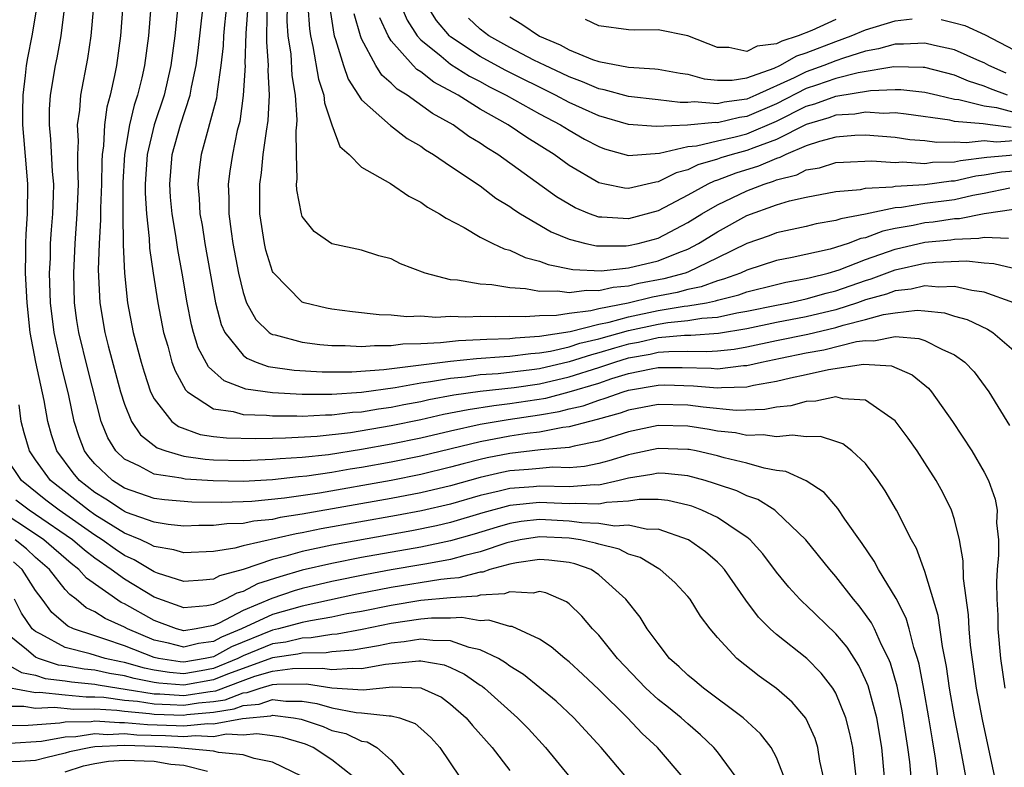
# Model space of a CAD drawing. Units: inches. Extents: x 2631000 to 2634000, y 1455000 to 1458000.
# Drawn here: x 2631434 to 2631500, y 1455082 to 1455132 of the extents above; entities that cross this region are included whole.
import ezdxf

# ---------------------------------------------------------------- set-up
doc = ezdxf.new("R2010")
doc.units = ezdxf.units.IN
doc.header["$MEASUREMENT"] = 0
doc.layers.add('LD26311455_2ft', color=215, linetype='Continuous')

msp = doc.modelspace()

# ---------------------------------------------------------------- linework, layer by layer
at = {"layer": 'LD26311455_2ft'}
for points, elevation in [([(2631496.004, 1455080.004), (2631495.719, 1455082.281), (2631495.507, 1455083.508), (2631495.276, 1455085), (2631494.936, 1455086.936), (2631494.619, 1455088.619), (2631494.511, 1455089), (2631494.255, 1455089.745), (2631493.938, 1455091), (2631493.73, 1455091.73), (2631493.057, 1455093.056), (2631491.875, 1455095), (2631491.578, 1455095.578), (2631490.763, 1455096.763), (2631489.605, 1455098.395), (2631489.122, 1455099.122), (2631488.197, 1455100.197), (2631486.99, 1455100.99), (2631485.617, 1455101.617), (2631485, 1455101.689), (2631484.168, 1455101.832), (2631483, 1455102.174), (2631481.463, 1455102.537), (2631481, 1455102.671), (2631479.561, 1455103), (2631479.092, 1455103.092), (2631479, 1455103.107), (2631477, 1455103.174), (2631475.22, 1455102.78), (2631475, 1455102.746), (2631473.674, 1455102.326), (2631473, 1455102.153), (2631472.037, 1455101.963), (2631471, 1455101.869), (2631469.9, 1455101.9), (2631469, 1455101.829), (2631468.257, 1455101.743), (2631467, 1455101.651), (2631466.456, 1455101.544), (2631465, 1455101.21), (2631463, 1455100.661), (2631461, 1455100.186), (2631459, 1455099.794), (2631453, 1455098.729), (2631451.497, 1455098.503), (2631451, 1455098.388), (2631449.729, 1455098.271), (2631449, 1455098.117), (2631447.905, 1455098.095), (2631447, 1455097.969), (2631446.023, 1455097.977), (2631445, 1455097.94), (2631443.961, 1455098.039), (2631443, 1455098.189), (2631441.139, 1455098.861), (2631441, 1455098.92), (2631440.869, 1455099), (2631439.743, 1455099.743), (2631439, 1455100.202), (2631437.977, 1455101), (2631437.534, 1455101.534), (2631436.447, 1455103), (2631436.087, 1455104.087), (2631435.833, 1455105), (2631435.589, 1455106.411), (2631435.031, 1455109), (2631434.648, 1455111), (2631434.432, 1455113), (2631434.334, 1455115), (2631434.359, 1455116.359), (2631434.35, 1455117), (2631434.372, 1455117.628), (2631434.462, 1455119), (2631434.482, 1455121), (2631434.448, 1455121.552), (2631434.209, 1455124.209), (2631434.157, 1455125), (2631434.146, 1455125.854), (2631434.162, 1455127), (2631434.335, 1455128.335), (2631434.385, 1455129), (2631434.474, 1455129.526), (2631434.766, 1455131), (2631435.117, 1455133)], 9754), ([(2631498.136, 1455079), (2631497.501, 1455082.499), (2631497.327, 1455083.327), (2631497, 1455085.062), (2631496.669, 1455087), (2631496.461, 1455088.461), (2631496.184, 1455089.816), (2631495.904, 1455091.904), (2631495, 1455094.88), (2631494.434, 1455096.433), (2631494.102, 1455097), (2631493.087, 1455099), (2631492.315, 1455100.315), (2631491.85, 1455101), (2631491, 1455102.149), (2631490.083, 1455103), (2631489.475, 1455103.475), (2631489, 1455103.65), (2631487.967, 1455103.967), (2631487, 1455103.947), (2631486.07, 1455104.07), (2631485, 1455103.949), (2631484.088, 1455104.088), (2631483, 1455104.056), (2631482.217, 1455104.217), (2631481, 1455104.345), (2631480.452, 1455104.452), (2631479, 1455104.685), (2631477, 1455104.731), (2631475, 1455104.303), (2631473, 1455103.666), (2631471.335, 1455103.335), (2631471, 1455103.243), (2631469.073, 1455103.074), (2631467, 1455102.836), (2631465.467, 1455102.533), (2631465, 1455102.427), (2631463.86, 1455102.14), (2631463, 1455101.902), (2631461, 1455101.421), (2631459, 1455101.017), (2631454.164, 1455100.164), (2631451.807, 1455099.807), (2631449.592, 1455099.592), (2631449, 1455099.562), (2631447.535, 1455099.535), (2631445.554, 1455099.554), (2631443.701, 1455099.701), (2631443, 1455099.796), (2631441, 1455100.487), (2631440.189, 1455101), (2631439, 1455102.132), (2631438.606, 1455102.606), (2631438.313, 1455103), (2631437.946, 1455103.946), (2631437.612, 1455105), (2631437.254, 1455106.746), (2631436.755, 1455108.755), (2631436.259, 1455111), (2631436.023, 1455113), (2631435.956, 1455115), (2631436.004, 1455116.004), (2631436.022, 1455117), (2631436.08, 1455117.92), (2631436.176, 1455119), (2631436.225, 1455120.225), (2631436.233, 1455121), (2631436.155, 1455121.845), (2631436.037, 1455124.037), (2631435.936, 1455125), (2631435.953, 1455126.047), (2631436.014, 1455127), (2631436.351, 1455129), (2631436.469, 1455129.531), (2631436.729, 1455131), (2631436.988, 1455133)], 9756), ([(2631499.724, 1455081), (2631498.878, 1455084.878), (2631498.486, 1455087), (2631498.088, 1455089.912), (2631497.991, 1455091), (2631497.942, 1455091.942), (2631497.608, 1455094.392), (2631497.587, 1455095.587), (2631497.34, 1455097), (2631497, 1455098.382), (2631496.802, 1455099), (2631496.205, 1455100.205), (2631495.769, 1455101), (2631495, 1455102.204), (2631494.471, 1455103), (2631493.869, 1455103.869), (2631493, 1455105.044), (2631491, 1455106.426), (2631489.472, 1455106.528), (2631489, 1455106.657), (2631487.64, 1455106.36), (2631487, 1455106.349), (2631485.947, 1455106.053), (2631485, 1455105.955), (2631484.21, 1455105.79), (2631482.265, 1455105.735), (2631480.052, 1455105.948), (2631479, 1455106.094), (2631477, 1455106.146), (2631475, 1455105.757), (2631474.447, 1455105.553), (2631472.884, 1455105.116), (2631472.378, 1455105), (2631471, 1455104.622), (2631470.586, 1455104.586), (2631469, 1455104.273), (2631468.18, 1455104.18), (2631467, 1455103.991), (2631465, 1455103.623), (2631461, 1455102.657), (2631459, 1455102.246), (2631457, 1455101.883), (2631456.234, 1455101.766), (2631455, 1455101.55), (2631453.295, 1455101.295), (2631452.751, 1455101.249), (2631451, 1455101.053), (2631449, 1455100.953), (2631446.983, 1455100.983), (2631445.103, 1455101.103), (2631444.834, 1455101.166), (2631443, 1455101.448), (2631442.018, 1455101.982), (2631441, 1455102.45), (2631440.425, 1455103), (2631439.882, 1455103.882), (2631439.428, 1455105), (2631438.527, 1455108.527), (2631437.917, 1455111), (2631437.796, 1455111.796), (2631437.64, 1455113), (2631437.58, 1455115), (2631437.667, 1455117), (2631437.822, 1455119), (2631437.9, 1455121), (2631437.847, 1455122.154), (2631437.859, 1455123), (2631437.905, 1455123.905), (2631437.844, 1455125), (2631437.989, 1455125.988), (2631438.055, 1455127), (2631438.533, 1455129.467), (2631438.754, 1455131), (2631438.934, 1455133)], 9758), ([(2631440.899, 1455133.101), (2631440.737, 1455131), (2631440.468, 1455129), (2631440.341, 1455128.341), (2631440.035, 1455127), (2631439.815, 1455126.185), (2631439.659, 1455125), (2631439.587, 1455123.587), (2631439.496, 1455123), (2631439.469, 1455122.531), (2631439.45, 1455121), (2631439.389, 1455119.389), (2631439.395, 1455118.605), (2631439.287, 1455117), (2631439.225, 1455115.225), (2631439.338, 1455113), (2631439.676, 1455111), (2631439.9, 1455110.1), (2631440.742, 1455107), (2631441, 1455106.164), (2631441.475, 1455105), (2631442.08, 1455104.08), (2631443.21, 1455103.21), (2631443.787, 1455103), (2631445, 1455102.653), (2631446.439, 1455102.439), (2631447, 1455102.404), (2631449, 1455102.366), (2631451, 1455102.44), (2631451.504, 1455102.496), (2631453, 1455102.577), (2631454.772, 1455102.772), (2631457, 1455103.117), (2631459, 1455103.477), (2631461, 1455103.891), (2631463, 1455104.363), (2631465, 1455104.801), (2631466.882, 1455105.118), (2631469, 1455105.429), (2631470.338, 1455105.662), (2631471, 1455105.837), (2631471.947, 1455106.053), (2631473, 1455106.437), (2631473.442, 1455106.558), (2631474.64, 1455107), (2631475, 1455107.107), (2631477, 1455107.45), (2631477.454, 1455107.454), (2631479.4, 1455107.4), (2631481, 1455107.251), (2631481.286, 1455107.285), (2631483, 1455107.334), (2631483.438, 1455107.438), (2631485, 1455107.706), (2631485.937, 1455107.937), (2631487, 1455108.159), (2631488.496, 1455108.496), (2631490.856, 1455108.856), (2631492.74, 1455108.74), (2631494.143, 1455108.142), (2631495.239, 1455107.239), (2631495.45, 1455107), (2631496.866, 1455105), (2631498.159, 1455103), (2631499, 1455101.567), (2631499.301, 1455101), (2631499.75, 1455099.75), (2631499.878, 1455099), (2631499.843, 1455098.157), (2631499.961, 1455097), (2631499.974, 1455095.974), (2631499.881, 1455095), (2631499.833, 1455094.167), (2631499.856, 1455093), (2631499.914, 1455091.914), (2631499.927, 1455091), (2631500.098, 1455089), (2631500.387, 1455087)], 9760), ([(2631442.786, 1455133), (2631442.615, 1455131), (2631442.354, 1455129), (2631442.171, 1455128.171), (2631441.888, 1455127), (2631441.662, 1455126.338), (2631441.349, 1455125), (2631441.007, 1455123), (2631440.898, 1455121.102), (2631440.893, 1455119), (2631440.916, 1455116.916), (2631441, 1455115), (2631441.216, 1455113), (2631441.597, 1455111), (2631442.118, 1455109), (2631442.321, 1455108.321), (2631442.764, 1455107), (2631443, 1455106.522), (2631444.19, 1455105), (2631444.643, 1455104.643), (2631446.117, 1455104.116), (2631447, 1455103.973), (2631447.879, 1455103.879), (2631449.837, 1455103.837), (2631451, 1455103.875), (2631451.877, 1455103.877), (2631453.996, 1455103.996), (2631456.256, 1455104.256), (2631459, 1455104.711), (2631461, 1455105.124), (2631462.526, 1455105.474), (2631464.192, 1455105.808), (2631465.926, 1455106.074), (2631467, 1455106.195), (2631469.425, 1455106.575), (2631471.009, 1455106.991), (2631473, 1455107.585), (2631473.886, 1455107.886), (2631475, 1455108.219), (2631476.545, 1455108.545), (2631477, 1455108.622), (2631478.638, 1455108.638), (2631480.587, 1455108.587), (2631481, 1455108.548), (2631482.761, 1455108.761), (2631483, 1455108.768), (2631483.972, 1455109), (2631485.268, 1455109.268), (2631487, 1455109.611), (2631488.184, 1455109.816), (2631490.38, 1455110.38), (2631491, 1455110.463), (2631491.562, 1455110.438), (2631493, 1455110.729), (2631494.596, 1455110.596), (2631495, 1455110.451), (2631496.141, 1455109.859), (2631497, 1455109.498), (2631497.704, 1455109), (2631498.332, 1455108.332), (2631499.307, 1455107), (2631500.72, 1455104.72)], 9762), ([(2631444.606, 1455133), (2631444.399, 1455131), (2631444.136, 1455129), (2631443.673, 1455127), (2631443.003, 1455125), (2631442.533, 1455123), (2631442.397, 1455121), (2631442.398, 1455120.398), (2631442.484, 1455119), (2631442.669, 1455117.331), (2631442.689, 1455116.689), (2631442.933, 1455115), (2631443.25, 1455113), (2631443.636, 1455111), (2631443.919, 1455110.081), (2631444.206, 1455109), (2631444.413, 1455108.413), (2631445.122, 1455107.122), (2631445.262, 1455107), (2631447, 1455105.852), (2631448.337, 1455105.663), (2631449, 1455105.454), (2631450.58, 1455105.42), (2631451, 1455105.364), (2631452.632, 1455105.368), (2631453, 1455105.348), (2631454.561, 1455105.439), (2631455, 1455105.437), (2631456.388, 1455105.612), (2631457, 1455105.65), (2631458.15, 1455105.85), (2631459, 1455105.959), (2631459.86, 1455106.14), (2631461, 1455106.344), (2631461.534, 1455106.466), (2631463.219, 1455106.781), (2631465, 1455107.034), (2631467.288, 1455107.288), (2631469, 1455107.54), (2631471, 1455107.998), (2631473, 1455108.63), (2631474.088, 1455109), (2631475, 1455109.275), (2631476.466, 1455109.534), (2631477, 1455109.657), (2631477.723, 1455109.723), (2631479, 1455109.735), (2631480.295, 1455109.705), (2631481, 1455109.753), (2631482.126, 1455109.874), (2631483, 1455110.026), (2631485, 1455110.456), (2631487.114, 1455110.886), (2631489, 1455111.324), (2631489.478, 1455111.478), (2631491, 1455111.869), (2631492.204, 1455112.204), (2631493, 1455112.33), (2631494.49, 1455112.49), (2631495, 1455112.45), (2631496.319, 1455112.319), (2631497, 1455112.106), (2631497.863, 1455111.863), (2631499.223, 1455111.223), (2631499.582, 1455111), (2631501, 1455109.772)], 9764), ([(2631501, 1455113.005), (2631499, 1455113.716), (2631498.176, 1455113.824), (2631497, 1455114.097), (2631495.943, 1455114.057), (2631495, 1455114.138), (2631494.086, 1455113.914), (2631493, 1455113.806), (2631492.415, 1455113.585), (2631491, 1455113.19), (2631490.457, 1455113), (2631489, 1455112.532), (2631487, 1455112.049), (2631485, 1455111.665), (2631483, 1455111.242), (2631481.082, 1455110.918), (2631479.212, 1455110.788), (2631478.791, 1455110.791), (2631477, 1455110.627), (2631475.677, 1455110.323), (2631475, 1455110.203), (2631474.06, 1455109.94), (2631473, 1455109.613), (2631472.502, 1455109.498), (2631471, 1455109.006), (2631469, 1455108.552), (2631468.475, 1455108.475), (2631466.211, 1455108.211), (2631465, 1455108.128), (2631463.986, 1455107.986), (2631463, 1455107.9), (2631461.656, 1455107.656), (2631461, 1455107.575), (2631459.257, 1455107.257), (2631457, 1455106.952), (2631455, 1455106.82), (2631453, 1455106.816), (2631451, 1455106.92), (2631449.18, 1455107.18), (2631447.723, 1455107.723), (2631446.676, 1455108.676), (2631445.97, 1455109.969), (2631445.657, 1455111), (2631445.521, 1455111.521), (2631445.237, 1455113), (2631444.899, 1455115), (2631444.598, 1455116.598), (2631444.471, 1455117.529), (2631444.22, 1455119), (2631444.117, 1455120.117), (2631444.057, 1455121), (2631444.228, 1455123), (2631444.783, 1455125), (2631445.445, 1455127), (2631445.534, 1455127.534), (2631445.85, 1455129), (2631445.982, 1455130.018), (2631446.318, 1455133)], 9766), ([(2631447.881, 1455133), (2631447.749, 1455131.749), (2631447.688, 1455131), (2631447.662, 1455130.338), (2631447.514, 1455129), (2631447.248, 1455127.248), (2631447.204, 1455126.796), (2631446.169, 1455123), (2631446.039, 1455121.961), (2631445.943, 1455121), (2631446.042, 1455120.042), (2631446.094, 1455119), (2631446.234, 1455118.234), (2631446.429, 1455117), (2631447.138, 1455113), (2631447.528, 1455111.528), (2631447.77, 1455111), (2631449, 1455109.462), (2631449.259, 1455109.259), (2631449.894, 1455109), (2631450.703, 1455108.703), (2631452.457, 1455108.457), (2631454.343, 1455108.343), (2631456.339, 1455108.339), (2631458.49, 1455108.49), (2631463, 1455109.071), (2631464.753, 1455109.247), (2631466.618, 1455109.382), (2631467, 1455109.394), (2631468.412, 1455109.588), (2631469, 1455109.625), (2631469.741, 1455109.741), (2631471, 1455110.03), (2631471.731, 1455110.269), (2631473, 1455110.562), (2631475, 1455111.131), (2631477, 1455111.56), (2631477.671, 1455111.671), (2631479, 1455111.795), (2631479.959, 1455111.959), (2631481, 1455112.027), (2631482.313, 1455112.313), (2631483, 1455112.428), (2631485, 1455112.847), (2631485.812, 1455113), (2631487, 1455113.259), (2631488.35, 1455113.65), (2631489, 1455113.807), (2631491, 1455114.512), (2631491.382, 1455114.618), (2631493, 1455115.225), (2631495, 1455115.665), (2631495.746, 1455115.746), (2631497.819, 1455115.819), (2631499, 1455115.685), (2631499.656, 1455115.656), (2631501.263, 1455115.263)], 9768), ([(2631449.325, 1455133), (2631449.196, 1455131.196), (2631449.126, 1455129.126), (2631449.135, 1455129), (2631449.018, 1455126.982), (2631448.776, 1455125.224), (2631448.616, 1455124.616), (2631448.28, 1455123), (2631448.115, 1455121.885), (2631448.002, 1455121), (2631448.053, 1455120.053), (2631448.047, 1455119), (2631448.196, 1455117.804), (2631448.323, 1455117), (2631448.698, 1455115), (2631449, 1455113.703), (2631449.243, 1455113), (2631449.869, 1455111.869), (2631450.771, 1455111), (2631450.899, 1455110.899), (2631451, 1455110.858), (2631451.174, 1455110.826), (2631453, 1455110.335), (2631454.176, 1455110.176), (2631455, 1455110.116), (2631455.886, 1455110.115), (2631457, 1455110.041), (2631457.879, 1455110.121), (2631459, 1455110.109), (2631459.774, 1455110.226), (2631461, 1455110.259), (2631462.316, 1455110.316), (2631463.539, 1455110.461), (2631465, 1455110.511), (2631465.453, 1455110.547), (2631467, 1455110.594), (2631467.357, 1455110.643), (2631469, 1455110.745), (2631471.072, 1455111.072), (2631473, 1455111.559), (2631473.693, 1455111.693), (2631475, 1455112.057), (2631477, 1455112.469), (2631478.761, 1455112.761), (2631479, 1455112.783), (2631480.267, 1455113), (2631480.878, 1455113.122), (2631481, 1455113.167), (2631482.459, 1455113.541), (2631483, 1455113.737), (2631485, 1455114.239), (2631485.62, 1455114.38), (2631487, 1455114.627), (2631487.289, 1455114.711), (2631488.486, 1455115), (2631489.221, 1455115.221), (2631491, 1455115.909), (2631493, 1455116.616), (2631495, 1455117.082), (2631496.745, 1455117.255), (2631497, 1455117.294), (2631498.649, 1455117.351), (2631499, 1455117.424), (2631500.639, 1455117.361)], 9770), ([(2631501, 1455119.282), (2631499.01, 1455119.01), (2631497.333, 1455118.667), (2631497, 1455118.655), (2631495.562, 1455118.438), (2631495, 1455118.382), (2631494.207, 1455118.207), (2631493, 1455117.999), (2631492.166, 1455117.834), (2631491, 1455117.388), (2631490.673, 1455117.327), (2631489.827, 1455117), (2631488.618, 1455116.618), (2631486.048, 1455116.048), (2631485, 1455115.846), (2631483, 1455115.203), (2631482.556, 1455115), (2631481.414, 1455114.586), (2631481, 1455114.48), (2631479.918, 1455114.082), (2631479, 1455113.899), (2631478.297, 1455113.703), (2631476.619, 1455113.381), (2631474.978, 1455112.978), (2631473, 1455112.595), (2631472.459, 1455112.459), (2631471, 1455112.286), (2631470.139, 1455112.139), (2631469, 1455112.118), (2631468.04, 1455112.04), (2631467, 1455112.08), (2631466.041, 1455112.041), (2631465, 1455112.073), (2631464.027, 1455112.027), (2631463, 1455112.064), (2631462.008, 1455112.008), (2631461, 1455112.09), (2631460.052, 1455112.052), (2631459, 1455112.17), (2631458.184, 1455112.184), (2631456.381, 1455112.381), (2631455, 1455112.563), (2631454.632, 1455112.632), (2631453.135, 1455113), (2631453, 1455113.048), (2631451.034, 1455115.034), (2631451, 1455115.104), (2631450.547, 1455116.547), (2631450.446, 1455117), (2631450.139, 1455119), (2631450.132, 1455121), (2631450.245, 1455121.755), (2631450.371, 1455123), (2631450.575, 1455124.575), (2631450.699, 1455125.301), (2631450.778, 1455127), (2631450.695, 1455128.695), (2631450.713, 1455129), (2631450.602, 1455130.602), (2631450.627, 1455132.627)], 9772), ([(2631500.726, 1455120.726), (2631499, 1455120.365), (2631498.23, 1455120.229), (2631497, 1455119.953), (2631495, 1455119.685), (2631493.429, 1455119.429), (2631493, 1455119.402), (2631491, 1455118.98), (2631489.331, 1455118.669), (2631489, 1455118.541), (2631487.676, 1455118.324), (2631487, 1455118.155), (2631485, 1455117.716), (2631484.488, 1455117.512), (2631483, 1455116.996), (2631481, 1455116.02), (2631479, 1455115.068), (2631478.82, 1455115), (2631477.396, 1455114.604), (2631475.705, 1455114.295), (2631475, 1455114.121), (2631473.961, 1455114.039), (2631473, 1455113.803), (2631472.162, 1455113.838), (2631471, 1455113.66), (2631470.216, 1455113.784), (2631469, 1455113.753), (2631468.058, 1455113.942), (2631467, 1455113.998), (2631465.795, 1455114.205), (2631465, 1455114.243), (2631463.473, 1455114.527), (2631463, 1455114.554), (2631461.297, 1455115), (2631459.634, 1455115.634), (2631459, 1455115.954), (2631458.174, 1455116.174), (2631457, 1455116.547), (2631455, 1455116.976), (2631453.799, 1455117.799), (2631453, 1455118.83), (2631452.938, 1455119), (2631452.623, 1455120.623), (2631452.618, 1455121), (2631452.662, 1455121.338), (2631452.6, 1455123), (2631452.59, 1455124.59), (2631452.641, 1455125), (2631452.659, 1455125.341), (2631452.543, 1455127), (2631452.321, 1455128.321), (2631452.239, 1455129.761), (2631452.053, 1455131), (2631451.986, 1455131.986), (2631451.991, 1455133)], 9774), ([(2631453.368, 1455133), (2631453.475, 1455131.475), (2631453.545, 1455131), (2631453.712, 1455130.288), (2631454.089, 1455128.09), (2631454.452, 1455127), (2631454.491, 1455126.491), (2631455, 1455125.008), (2631455.543, 1455123.543), (2631456.156, 1455123), (2631457, 1455122.148), (2631458.949, 1455121.051), (2631460.191, 1455120.191), (2631461, 1455119.787), (2631461.448, 1455119.447), (2631462.267, 1455119), (2631462.702, 1455118.702), (2631463.928, 1455118.072), (2631465, 1455117.433), (2631465.854, 1455117), (2631466.629, 1455116.629), (2631467, 1455116.551), (2631468.045, 1455116.045), (2631469, 1455115.817), (2631469.579, 1455115.579), (2631471.247, 1455115.247), (2631473.155, 1455115.155), (2631475, 1455115.346), (2631477, 1455115.825), (2631478.395, 1455116.395), (2631479, 1455116.622), (2631479.734, 1455117), (2631481, 1455117.785), (2631483, 1455118.881), (2631485, 1455119.6), (2631485.869, 1455119.869), (2631487, 1455120.128), (2631489, 1455120.503), (2631490.651, 1455120.651), (2631491, 1455120.722), (2631492.825, 1455120.824), (2631493, 1455120.862), (2631494.988, 1455120.988), (2631496.774, 1455121.226), (2631497, 1455121.231), (2631498.445, 1455121.555), (2631499, 1455121.625), (2631500.164, 1455121.836), (2631501, 1455121.907)], 9776), ([(2631454.864, 1455132.863), (2631455.118, 1455131.118), (2631455.152, 1455131), (2631455.248, 1455130.752), (2631455.773, 1455129), (2631456.087, 1455128.087), (2631457, 1455126.686), (2631458.951, 1455124.951), (2631460.072, 1455124.072), (2631461, 1455123.557), (2631461.318, 1455123.318), (2631461.856, 1455123), (2631463, 1455122.212), (2631465, 1455120.878), (2631466.06, 1455120.06), (2631467, 1455119.497), (2631467.281, 1455119.281), (2631467.717, 1455119), (2631469.781, 1455117.781), (2631471, 1455117.293), (2631472.126, 1455117), (2631472.839, 1455116.839), (2631474.838, 1455116.838), (2631475, 1455116.855), (2631475.648, 1455117), (2631477, 1455117.365), (2631479, 1455118.407), (2631479.953, 1455119), (2631481, 1455119.603), (2631483, 1455120.552), (2631484.152, 1455121), (2631484.798, 1455121.202), (2631485, 1455121.289), (2631486.361, 1455121.639), (2631487, 1455121.958), (2631487.89, 1455122.11), (2631489, 1455122.451), (2631489.506, 1455122.494), (2631491.424, 1455122.575), (2631493, 1455122.465), (2631493.5, 1455122.5), (2631495, 1455122.405), (2631495.525, 1455122.475), (2631497, 1455122.508), (2631497.402, 1455122.598), (2631499.17, 1455122.83), (2631501, 1455122.987)], 9778), ([(2631459.677, 1455133), (2631460.073, 1455132.073), (2631460.757, 1455131), (2631461, 1455130.732), (2631462.375, 1455129.625), (2631463, 1455129.103), (2631464.285, 1455128.285), (2631465, 1455127.919), (2631465.594, 1455127.594), (2631466.764, 1455127), (2631469, 1455125.746), (2631470.425, 1455125), (2631471, 1455124.634), (2631472.042, 1455124.042), (2631473, 1455123.53), (2631473.395, 1455123.395), (2631475, 1455122.942), (2631477.089, 1455123.089), (2631479, 1455123.54), (2631479.591, 1455123.591), (2631481, 1455123.928), (2631482.192, 1455124.192), (2631483, 1455124.404), (2631485, 1455125.256), (2631487, 1455126.253), (2631487.581, 1455126.419), (2631489, 1455126.946), (2631491.325, 1455127.324), (2631493, 1455127.397), (2631493.39, 1455127.39), (2631495, 1455127.217), (2631495.866, 1455127), (2631497, 1455126.741), (2631497.284, 1455126.716), (2631499, 1455126.277), (2631499.829, 1455126.171), (2631501, 1455125.859)], 9784), ([(2631500.586, 1455127), (2631499.431, 1455127.431), (2631499, 1455127.622), (2631497.954, 1455127.954), (2631497, 1455128.344), (2631495, 1455128.868), (2631494.881, 1455128.881), (2631492.911, 1455128.911), (2631490.502, 1455128.502), (2631489, 1455128.122), (2631487.68, 1455127.68), (2631487, 1455127.443), (2631485, 1455126.429), (2631483, 1455125.563), (2631482.503, 1455125.497), (2631481, 1455125.141), (2631480.847, 1455125.153), (2631478.979, 1455124.979), (2631476.881, 1455124.881), (2631475, 1455125.029), (2631473, 1455125.604), (2631471.899, 1455126.101), (2631471, 1455126.513), (2631470.086, 1455127), (2631466.683, 1455128.683), (2631465, 1455129.613), (2631463, 1455130.936), (2631462.923, 1455131), (2631462.051, 1455132.051), (2631461.449, 1455133)], 9786), ([(2631501, 1455123.917), (2631499.831, 1455123.83), (2631499, 1455123.928), (2631497.782, 1455123.782), (2631497, 1455123.844), (2631495.816, 1455123.816), (2631495, 1455123.922), (2631493.993, 1455123.993), (2631493, 1455124.144), (2631491, 1455124.302), (2631490.277, 1455124.277), (2631489, 1455124.177), (2631487.886, 1455123.886), (2631487, 1455123.581), (2631485.62, 1455123), (2631485.207, 1455122.793), (2631485, 1455122.74), (2631483.782, 1455122.218), (2631482.255, 1455121.745), (2631481, 1455121.266), (2631480.792, 1455121.208), (2631480.361, 1455121), (2631479, 1455120.259), (2631477, 1455119.198), (2631475, 1455118.652), (2631473.217, 1455118.783), (2631473, 1455118.782), (2631472.374, 1455119), (2631471.4, 1455119.4), (2631470.144, 1455120.144), (2631466.186, 1455123), (2631465.445, 1455123.445), (2631465, 1455123.761), (2631464.226, 1455124.226), (2631463.178, 1455125), (2631461.774, 1455125.774), (2631460.073, 1455127), (2631459.403, 1455127.403), (2631459, 1455127.823), (2631458.36, 1455128.36), (2631457.954, 1455129), (2631457, 1455130.812), (2631456.927, 1455131), (2631456.5, 1455132.5)], 9780), ([(2631500.832, 1455124.832), (2631499.402, 1455125), (2631498.931, 1455125.069), (2631497, 1455125.238), (2631496.692, 1455125.308), (2631493.73, 1455125.73), (2631493, 1455125.807), (2631492.229, 1455125.771), (2631491, 1455125.856), (2631490.273, 1455125.727), (2631489, 1455125.648), (2631488.527, 1455125.473), (2631487, 1455125.035), (2631485, 1455124.024), (2631483.455, 1455123.455), (2631483, 1455123.263), (2631481.996, 1455123), (2631481.234, 1455122.766), (2631481, 1455122.677), (2631479.69, 1455122.31), (2631479, 1455121.977), (2631478.228, 1455121.772), (2631477, 1455121.155), (2631476.855, 1455121.145), (2631475, 1455120.705), (2631474.728, 1455120.728), (2631473.405, 1455121), (2631473, 1455121.09), (2631471, 1455122.27), (2631469.999, 1455123), (2631468.145, 1455124.145), (2631466.886, 1455125), (2631465, 1455126.067), (2631463.505, 1455127), (2631461.878, 1455127.878), (2631461, 1455128.567), (2631460.729, 1455128.729), (2631460.47, 1455129), (2631459, 1455130.68), (2631458.798, 1455131), (2631458.226, 1455132.226)], 9782), ([(2631500.482, 1455128.482), (2631499.317, 1455129), (2631499, 1455129.178), (2631498.704, 1455129.296), (2631497, 1455130.056), (2631495.652, 1455130.347), (2631495, 1455130.522), (2631493.558, 1455130.442), (2631493, 1455130.452), (2631491.876, 1455130.125), (2631491, 1455129.963), (2631489.508, 1455129.508), (2631489, 1455129.327), (2631488.178, 1455129), (2631487, 1455128.589), (2631486.178, 1455128.178), (2631483.595, 1455127), (2631483, 1455126.743), (2631481.461, 1455126.539), (2631481, 1455126.43), (2631479.441, 1455126.559), (2631479, 1455126.519), (2631478.499, 1455126.499), (2631477, 1455126.699), (2631475, 1455126.918), (2631473.367, 1455127.367), (2631473, 1455127.428), (2631471.911, 1455127.911), (2631471, 1455128.238), (2631470.492, 1455128.492), (2631469.382, 1455129), (2631468.626, 1455129.374), (2631467, 1455130.212), (2631465.582, 1455131), (2631465, 1455131.46), (2631464.207, 1455132.207)], 9788), ([(2631467, 1455132.298), (2631467.802, 1455131.802), (2631469, 1455130.976), (2631470.396, 1455130.396), (2631471, 1455130.07), (2631472.583, 1455129.417), (2631473, 1455129.276), (2631475, 1455128.887), (2631476.788, 1455128.788), (2631477, 1455128.76), (2631478.489, 1455128.489), (2631479, 1455128.412), (2631480.111, 1455128.111), (2631481, 1455128.008), (2631482.006, 1455128.006), (2631483, 1455128.173), (2631484.823, 1455128.823), (2631485.212, 1455129), (2631486.353, 1455129.647), (2631487, 1455129.849), (2631489, 1455130.633), (2631490.029, 1455131), (2631491, 1455131.407), (2631493, 1455132.009), (2631494.152, 1455132.152)], 9790), ([(2631489, 1455132.114), (2631487.372, 1455131.372), (2631486.448, 1455131), (2631485.346, 1455130.654), (2631485, 1455130.459), (2631483.692, 1455130.308), (2631483, 1455129.956), (2631481.783, 1455130.217), (2631481, 1455130.219), (2631479, 1455131.012), (2631477, 1455131.413), (2631475.395, 1455131.395), (2631475, 1455131.412), (2631473, 1455131.674), (2631472.108, 1455132.108)], 9792), ([(2631496.101, 1455132.101), (2631497, 1455131.891), (2631497.702, 1455131.702), (2631499.077, 1455131.077), (2631501, 1455130.06)], 9790), ([(2631494.077, 1455081), (2631493.98, 1455082.02), (2631493.861, 1455083), (2631493.477, 1455085.477), (2631493.133, 1455087.133), (2631492.684, 1455088.684), (2631492.55, 1455089), (2631492.08, 1455089.92), (2631491.601, 1455091), (2631491.402, 1455091.402), (2631491, 1455091.979), (2631490.563, 1455092.562), (2631490.183, 1455093), (2631489, 1455094.531), (2631488.583, 1455095), (2631486.981, 1455097), (2631485, 1455098.906), (2631484.881, 1455099), (2631483.721, 1455099.721), (2631483, 1455099.972), (2631482.314, 1455100.313), (2631481, 1455100.741), (2631480.814, 1455100.814), (2631480.183, 1455101), (2631479, 1455101.315), (2631477.489, 1455101.49), (2631477, 1455101.508), (2631476.587, 1455101.413), (2631475, 1455101.166), (2631474.383, 1455101), (2631473, 1455100.696), (2631472.707, 1455100.707), (2631471, 1455100.577), (2631469, 1455100.635), (2631468.591, 1455100.591), (2631467, 1455100.476), (2631466.285, 1455100.285), (2631465, 1455099.99), (2631463, 1455099.419), (2631461.039, 1455098.961), (2631459.36, 1455098.64), (2631454.262, 1455097.738), (2631453, 1455097.48), (2631452.583, 1455097.417), (2631449, 1455096.606), (2631448.446, 1455096.446), (2631447, 1455096.217), (2631445, 1455096.121), (2631444.334, 1455096.334), (2631443, 1455096.552), (2631442.718, 1455096.718), (2631442.098, 1455097), (2631441, 1455097.467), (2631439, 1455098.702), (2631438.574, 1455099), (2631436.018, 1455101), (2631435, 1455102.406), (2631434.591, 1455103), (2631434.232, 1455104.232), (2631434.041, 1455105), (2631433.895, 1455106.105)], 9752), ([(2631492.278, 1455081), (2631492.087, 1455083), (2631491.75, 1455085), (2631491.166, 1455087.166), (2631491, 1455087.556), (2631490.535, 1455088.535), (2631489.755, 1455089.755), (2631489, 1455090.667), (2631487, 1455092.593), (2631486.782, 1455092.782), (2631486.57, 1455093), (2631485.823, 1455093.824), (2631485, 1455094.835), (2631484.068, 1455096.068), (2631483.214, 1455097), (2631483, 1455097.177), (2631482.53, 1455097.47), (2631481, 1455098.511), (2631479.965, 1455099), (2631479.272, 1455099.272), (2631479, 1455099.352), (2631477.654, 1455099.654), (2631477, 1455099.73), (2631475.729, 1455099.729), (2631475, 1455099.618), (2631473.516, 1455099.516), (2631473, 1455099.403), (2631471.461, 1455099.461), (2631471, 1455099.426), (2631469.506, 1455099.506), (2631469, 1455099.517), (2631467, 1455099.314), (2631465.181, 1455098.819), (2631463, 1455098.179), (2631462.044, 1455097.956), (2631460.385, 1455097.615), (2631455, 1455096.647), (2631453, 1455096.22), (2631451.896, 1455095.896), (2631451, 1455095.684), (2631449.014, 1455095.014), (2631447.415, 1455094.585), (2631447, 1455094.359), (2631446.283, 1455094.283), (2631445, 1455094.207), (2631443.236, 1455094.764), (2631443, 1455094.854), (2631441.65, 1455095.65), (2631441, 1455095.945), (2631440.374, 1455096.374), (2631439.509, 1455097), (2631439, 1455097.32), (2631436.59, 1455099), (2631435.691, 1455099.691), (2631434.056, 1455101), (2631433, 1455102.573)], 9750), ([(2631490.359, 1455081), (2631490.136, 1455083), (2631489.945, 1455083.945), (2631489.673, 1455085), (2631489, 1455086.667), (2631488.802, 1455087), (2631488.007, 1455088.007), (2631487.031, 1455089), (2631485, 1455090.615), (2631484.572, 1455091), (2631483.786, 1455091.786), (2631482.929, 1455092.93), (2631481.479, 1455095), (2631481.26, 1455095.26), (2631481, 1455095.504), (2631480.2, 1455096.2), (2631479.061, 1455097), (2631477, 1455097.716), (2631476.285, 1455097.715), (2631475, 1455097.992), (2631474.076, 1455097.924), (2631473, 1455098.102), (2631471.854, 1455098.146), (2631471, 1455098.271), (2631469, 1455098.372), (2631467.766, 1455098.234), (2631467, 1455098.107), (2631466.136, 1455097.864), (2631464.604, 1455097.396), (2631463, 1455096.939), (2631461, 1455096.519), (2631457, 1455095.813), (2631455, 1455095.421), (2631453, 1455094.952), (2631451.481, 1455094.518), (2631449.972, 1455094.028), (2631449, 1455093.526), (2631448.585, 1455093.415), (2631447.822, 1455093), (2631447, 1455092.648), (2631446.564, 1455092.564), (2631445, 1455092.417), (2631443, 1455093.133), (2631441, 1455094.346), (2631440.112, 1455095), (2631439, 1455095.779), (2631438.305, 1455096.304), (2631437.498, 1455097), (2631435, 1455098.724), (2631434.576, 1455099), (2631433.684, 1455099.684)], 9748), ([(2631488.154, 1455081), (2631487.92, 1455082.08), (2631487.779, 1455083), (2631487.598, 1455083.598), (2631486.972, 1455084.972), (2631486.051, 1455086.051), (2631485, 1455086.974), (2631483.82, 1455087.821), (2631482.319, 1455089), (2631481, 1455090.425), (2631480.517, 1455091), (2631479.867, 1455091.868), (2631479.161, 1455093), (2631479, 1455093.193), (2631478.127, 1455094.127), (2631477.137, 1455095), (2631477.054, 1455095.055), (2631475.803, 1455095.804), (2631475, 1455096.045), (2631474.376, 1455096.376), (2631473, 1455096.708), (2631472.785, 1455096.785), (2631471.777, 1455097), (2631471, 1455097.114), (2631469, 1455097.205), (2631467.707, 1455097), (2631466.804, 1455096.804), (2631465, 1455096.199), (2631463.96, 1455095.96), (2631463, 1455095.683), (2631461.399, 1455095.399), (2631461, 1455095.315), (2631459, 1455094.978), (2631457.326, 1455094.674), (2631455, 1455094.197), (2631453, 1455093.717), (2631452.443, 1455093.557), (2631450.952, 1455093.048), (2631449, 1455092.237), (2631447.391, 1455091.391), (2631447, 1455091.224), (2631445.83, 1455091), (2631445, 1455090.876), (2631444.523, 1455091), (2631443, 1455091.556), (2631441, 1455092.691), (2631440.787, 1455092.787), (2631438.43, 1455094.43), (2631437.928, 1455095), (2631437.4, 1455095.4), (2631435.565, 1455097), (2631435, 1455097.391), (2631432.532, 1455099)], 9746), ([(2631485.519, 1455081), (2631485, 1455082.323), (2631484.64, 1455083), (2631483.922, 1455083.922), (2631482.743, 1455085), (2631480.064, 1455087), (2631479.491, 1455087.491), (2631479, 1455087.885), (2631478.432, 1455088.432), (2631477.779, 1455089), (2631477, 1455090.003), (2631476.277, 1455091), (2631475.783, 1455091.784), (2631474.831, 1455093), (2631473, 1455094.653), (2631472.487, 1455095), (2631471.394, 1455095.394), (2631471, 1455095.478), (2631469.639, 1455095.639), (2631469, 1455095.679), (2631467.453, 1455095.453), (2631467, 1455095.361), (2631465.658, 1455095), (2631465.174, 1455094.826), (2631465, 1455094.816), (2631463.561, 1455094.439), (2631463, 1455094.405), (2631462.34, 1455094.34), (2631459, 1455093.785), (2631456.669, 1455093.331), (2631453, 1455092.536), (2631451, 1455091.973), (2631448.896, 1455091), (2631447.556, 1455090.444), (2631447, 1455090.142), (2631445.995, 1455090.005), (2631445, 1455089.76), (2631443.972, 1455090.028), (2631443, 1455090.242), (2631441.196, 1455091), (2631441, 1455091.111), (2631439.696, 1455091.696), (2631439, 1455092.16), (2631438.424, 1455092.424), (2631437.752, 1455093), (2631437.311, 1455093.311), (2631437, 1455093.666), (2631435.937, 1455095), (2631435, 1455095.822), (2631434.389, 1455096.389), (2631433.626, 1455097)], 9744), ([(2631482.28, 1455081), (2631481, 1455082.7), (2631480.756, 1455083), (2631479.863, 1455083.863), (2631479, 1455084.599), (2631478.566, 1455085), (2631477.704, 1455085.704), (2631477, 1455086.247), (2631476.168, 1455087), (2631474.265, 1455089), (2631473, 1455090.567), (2631472.576, 1455091), (2631471.859, 1455091.859), (2631471, 1455092.679), (2631470.823, 1455092.823), (2631469.437, 1455093.437), (2631469, 1455093.515), (2631468.583, 1455093.417), (2631467, 1455093.492), (2631466.638, 1455093.362), (2631465, 1455093.263), (2631464.791, 1455093.209), (2631463, 1455093.102), (2631461, 1455092.908), (2631459, 1455092.58), (2631457, 1455092.177), (2631456.004, 1455092.004), (2631455, 1455091.797), (2631453.553, 1455091.553), (2631453, 1455091.431), (2631451.404, 1455091), (2631451, 1455090.909), (2631448.217, 1455089.784), (2631447, 1455089.124), (2631446.448, 1455089), (2631445, 1455088.752), (2631444.77, 1455088.77), (2631443.302, 1455089), (2631443, 1455089.067), (2631441, 1455089.859), (2631439.682, 1455090.317), (2631439, 1455090.524), (2631437.566, 1455091), (2631437.178, 1455091.178), (2631436.105, 1455092.105), (2631435.456, 1455093), (2631435, 1455093.592), (2631434.09, 1455095), (2631433.525, 1455095.525)], 9742), ([(2631478.821, 1455080.821), (2631476.957, 1455083), (2631475.937, 1455083.937), (2631474.932, 1455085), (2631473, 1455086.9), (2631471.923, 1455087.923), (2631471, 1455088.781), (2631470.717, 1455089), (2631469.79, 1455089.79), (2631469, 1455090.306), (2631467.157, 1455091.157), (2631467, 1455091.166), (2631465.579, 1455091.579), (2631465, 1455091.539), (2631463.761, 1455091.762), (2631463, 1455091.713), (2631461.724, 1455091.724), (2631461, 1455091.655), (2631459, 1455091.352), (2631457.043, 1455090.957), (2631455.351, 1455090.649), (2631455, 1455090.624), (2631453.608, 1455090.392), (2631453, 1455090.382), (2631451.892, 1455090.108), (2631451, 1455089.982), (2631449, 1455089.175), (2631448.649, 1455089), (2631447, 1455088.325), (2631446.176, 1455088.176), (2631445, 1455087.975), (2631444.049, 1455088.049), (2631443, 1455088.213), (2631442.344, 1455088.344), (2631441, 1455088.731), (2631440.768, 1455088.768), (2631439.695, 1455089), (2631438.685, 1455089.315), (2631437, 1455089.748), (2631435.351, 1455090.649), (2631435, 1455090.812), (2631434.78, 1455091), (2631434.056, 1455092.056), (2631433.584, 1455093)], 9740), ([(2631475, 1455080.813), (2631473.16, 1455083), (2631471.314, 1455085), (2631470.117, 1455086.117), (2631469.028, 1455087.028), (2631467.921, 1455087.921), (2631467, 1455088.486), (2631466.715, 1455088.714), (2631466.227, 1455089), (2631465, 1455089.583), (2631464.263, 1455089.737), (2631463, 1455090.193), (2631461.795, 1455090.205), (2631461, 1455090.316), (2631459.875, 1455090.125), (2631459, 1455090.04), (2631458.146, 1455089.854), (2631456.44, 1455089.56), (2631455, 1455089.459), (2631454.606, 1455089.394), (2631453, 1455089.369), (2631452.704, 1455089.296), (2631451, 1455089.056), (2631447.943, 1455087.943), (2631447, 1455087.557), (2631445, 1455087.198), (2631443.328, 1455087.328), (2631443, 1455087.379), (2631441.648, 1455087.648), (2631441, 1455087.834), (2631439.996, 1455087.996), (2631439, 1455088.211), (2631438.282, 1455088.282), (2631437, 1455088.508), (2631436.561, 1455088.561), (2631435.196, 1455089), (2631435, 1455089.091), (2631434.385, 1455089.615), (2631433, 1455090.735)], 9738), ([(2631433, 1455088.663), (2631434.063, 1455088.063), (2631435, 1455087.877), (2631435.663, 1455087.663), (2631437, 1455087.502), (2631437.427, 1455087.427), (2631439, 1455087.272), (2631439.224, 1455087.224), (2631440.616, 1455087), (2631441.057, 1455086.943), (2631443, 1455086.625), (2631443.386, 1455086.614), (2631445, 1455086.507), (2631446.785, 1455086.785), (2631447.169, 1455086.83), (2631449, 1455087.52), (2631449.808, 1455087.808), (2631451, 1455088.148), (2631452.331, 1455088.331), (2631454.357, 1455088.357), (2631455, 1455088.255), (2631456.355, 1455088.355), (2631457, 1455088.319), (2631458.612, 1455088.612), (2631460.853, 1455088.853), (2631461, 1455088.848), (2631462.57, 1455088.57), (2631463, 1455088.397), (2631463.946, 1455087.946), (2631465, 1455087.201), (2631465.127, 1455087.127), (2631465.286, 1455087), (2631467.529, 1455085), (2631468.251, 1455084.251), (2631469.406, 1455083), (2631471.056, 1455081)], 9736), ([(2631433.074, 1455087.074), (2631435, 1455086.719), (2631435.263, 1455086.737), (2631437, 1455086.549), (2631438.416, 1455086.416), (2631439, 1455086.426), (2631439.614, 1455086.387), (2631441, 1455086.2), (2631441.88, 1455086.12), (2631443, 1455085.937), (2631444.093, 1455085.907), (2631445, 1455085.847), (2631446.003, 1455086.003), (2631447, 1455086.094), (2631447.787, 1455086.213), (2631449, 1455086.688), (2631449.288, 1455086.712), (2631450.158, 1455087), (2631451, 1455087.24), (2631451.279, 1455087.278), (2631453.294, 1455087.294), (2631455, 1455087.023), (2631457.107, 1455086.892), (2631459.082, 1455087.082), (2631461, 1455087.015), (2631461.044, 1455087), (2631462.384, 1455086.384), (2631463, 1455085.932), (2631464.056, 1455085), (2631464.484, 1455084.484), (2631465.81, 1455083), (2631467, 1455081.44)], 9734), ([(2631433, 1455085.775), (2631434.215, 1455085.785), (2631435, 1455085.643), (2631436.271, 1455085.729), (2631437.594, 1455085.594), (2631439, 1455085.616), (2631440.478, 1455085.522), (2631441, 1455085.452), (2631442.702, 1455085.298), (2631443, 1455085.249), (2631445, 1455085.187), (2631445.221, 1455085.221), (2631447, 1455085.383), (2631448.404, 1455085.596), (2631449, 1455085.829), (2631450.079, 1455085.921), (2631451, 1455086.225), (2631451.883, 1455086.118), (2631453, 1455086.126), (2631453.974, 1455085.974), (2631455, 1455085.674), (2631456.64, 1455085.36), (2631457, 1455085.338), (2631458.87, 1455085.13), (2631459, 1455085.143), (2631459.549, 1455085), (2631460.61, 1455084.61), (2631461, 1455084.283), (2631461.673, 1455083.673), (2631462.283, 1455083), (2631463.624, 1455081)], 9732), ([(2631433, 1455084.49), (2631434.501, 1455084.501), (2631436.652, 1455084.652), (2631437, 1455084.719), (2631438.753, 1455084.753), (2631439, 1455084.791), (2631440.676, 1455084.676), (2631441, 1455084.692), (2631442.546, 1455084.546), (2631444.491, 1455084.491), (2631445, 1455084.463), (2631446.618, 1455084.618), (2631447, 1455084.597), (2631448.963, 1455084.963), (2631450.87, 1455085.129), (2631451, 1455085.172), (2631452.407, 1455085), (2631452.915, 1455084.915), (2631454.405, 1455084.405), (2631455, 1455084.153), (2631455.931, 1455083.931), (2631457, 1455083.423), (2631457.37, 1455083.37), (2631458.035, 1455083), (2631459, 1455082.143), (2631459.951, 1455081)], 9730), ([(2631456.475, 1455081), (2631455, 1455082.174), (2631453.739, 1455083), (2631453.22, 1455083.22), (2631453, 1455083.296), (2631451.676, 1455083.676), (2631451, 1455083.789), (2631449.927, 1455083.927), (2631449, 1455083.823), (2631447.889, 1455083.889), (2631447, 1455083.723), (2631445.789, 1455083.789), (2631445, 1455083.714), (2631443.78, 1455083.78), (2631441.834, 1455083.834), (2631441, 1455083.913), (2631439.857, 1455083.857), (2631439, 1455083.916), (2631437.719, 1455083.719), (2631437, 1455083.705), (2631435.399, 1455083.399), (2631433.259, 1455083.259)], 9728), ([(2631453, 1455081.035), (2631451, 1455082.008), (2631449.75, 1455082.25), (2631449, 1455082.508), (2631447.337, 1455082.663), (2631447, 1455082.76), (2631444.355, 1455083), (2631443.07, 1455083.07), (2631441, 1455083.134), (2631439, 1455083.042), (2631438.73, 1455083), (2631437.287, 1455082.713), (2631437, 1455082.615), (2631435.696, 1455082.304), (2631435, 1455082.118), (2631433.957, 1455082.043), (2631433, 1455082.036)], 9726), ([(2631437, 1455081.351), (2631438.229, 1455081.771), (2631439, 1455081.924), (2631439.916, 1455082.084), (2631441, 1455082.153), (2631443, 1455082.074), (2631444.129, 1455081.871), (2631445, 1455081.798), (2631446.6, 1455081.4)], 9724)]:
    msp.add_lwpolyline(points, dxfattribs=dict(at, elevation=elevation))

doc.saveas('drawing.dxf')
